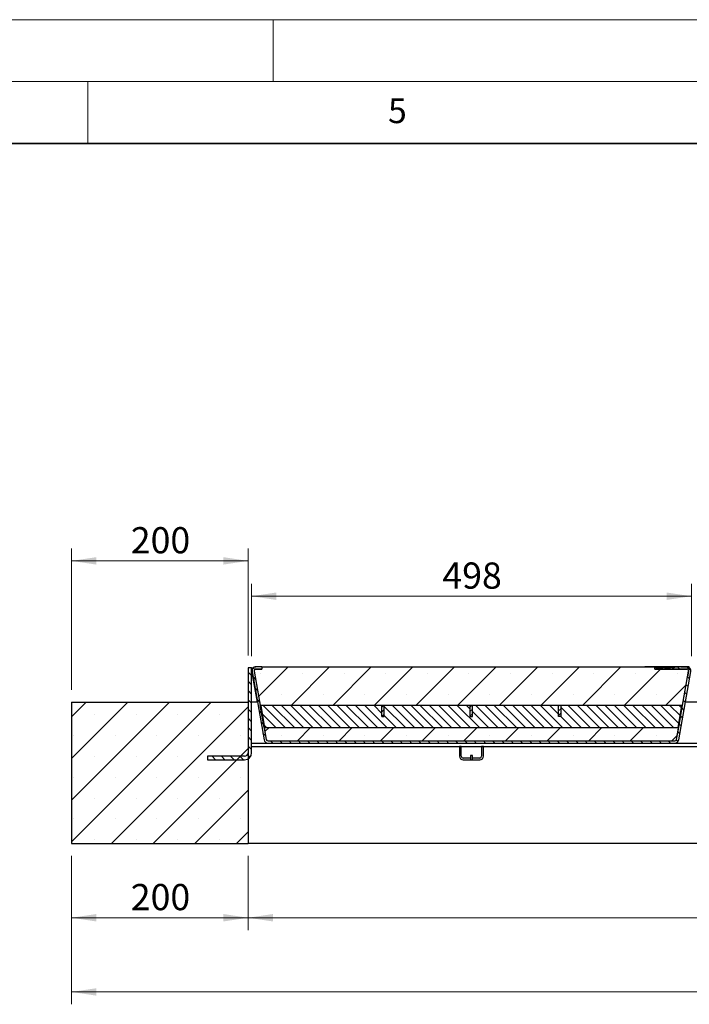
# Model space of a CAD drawing. Units: millimetres. Extents: x 0 to 420, y 0 to 297.
# Drawn here: x 209 to 264, y 217 to 297 of the extents above; entities that cross this region are included whole.
import ezdxf

# ---------------------------------------------------------------- set-up
doc = ezdxf.new("R2010")
doc.units = ezdxf.units.MM
doc.linetypes.add('PHANTOM', pattern=[12.7, 6.35, -1.27, 1.27, -1.27, 1.27, -1.27])
doc.styles.add('SLDTEXTSTYLE0', font='TXT', dxfattribs={"width": 0.605})
doc.dimstyles.new('SLDDIMSTYLE0', dxfattribs={"dimtxt": 2.054655, "dimasz": 2, "dimexe": 0, "dimexo": 0.0625, "dimgap": 0.513664, "dimtad": 1, "dimlfac": 14, "dimrnd": 1e-09, "dimzin": 12, "dimdsep": 46, "dimtxsty": 'SLDTEXTSTYLE0', "dimsah": 1, "dimcen": 0.09, "dimadec": 0, "dimazin": 3, "dimtfac": 1, "dimtofl": 0, "dimtmove": 0, "dimatfit": 3, "dimfxl": 1, "dimfrac": 2, "dimtolj": 1, "dimtzin": 12, "dimarcsym": 0})
doc.dimstyles.new('SLDDIMSTYLE4', dxfattribs={"dimtxt": 2.054655, "dimasz": 2, "dimexe": 0, "dimexo": 0.0625, "dimgap": 0.513664, "dimtad": 1, "dimdec": 0, "dimlfac": 14, "dimrnd": 1e-09, "dimzin": 12, "dimdsep": 46, "dimtxsty": 'SLDTEXTSTYLE0', "dimsah": 1, "dimcen": 0.09, "dimadec": 0, "dimazin": 3, "dimtfac": 1, "dimtofl": 0, "dimtmove": 0, "dimatfit": 3, "dimfxl": 1, "dimfrac": 2, "dimtolj": 1, "dimtzin": 12, "dimarcsym": 0})

# ---------------------------------------------------------------- blocks, each defined once
blk = doc.blocks.new('_D_17')
at = {"color": 7, "linetype": 'Continuous', "lineweight": 0}
for p, q in [((213.678, 229.378), (213.678, 223.378)), ((227.964, 229.378), (227.964, 223.378)), ((213.678, 224.378), (227.964, 224.378))]:
    blk.add_line(p, q, dxfattribs=at)
at = {"color": 7, "linetype": 'Continuous', "lineweight": 18}
for points in [[(213.678, 224.378), (215.678, 224.078), (215.678, 224.678)], [(227.964, 224.378), (225.964, 224.678), (225.964, 224.078)]]:
    blk.add_solid(points, dxfattribs=at)
at = {"color": 7, "linetype": 'Continuous', "lineweight": 18, "insert": (218.469, 227.107), "char_height": 2.1167, "attachment_point": 1, "style": 'SLDTEXTSTYLE0'}
blk.add_mtext('200', dxfattribs=at)
blk = doc.blocks.new('_D_18')
at = {"color": 7, "linetype": 'Continuous', "lineweight": 0}
for p, q in [((227.964, 229.378), (227.964, 223.378)), ((370.821, 229.378), (370.821, 223.378)), ((227.964, 224.378), (370.821, 224.378))]:
    blk.add_line(p, q, dxfattribs=at)
at = {"color": 7, "linetype": 'Continuous', "lineweight": 18}
for points in [[(227.964, 224.378), (229.964, 224.078), (229.964, 224.678)], [(370.821, 224.378), (368.821, 224.678), (368.821, 224.078)]]:
    blk.add_solid(points, dxfattribs=at)
at = {"color": 7, "linetype": 'Continuous', "lineweight": 18, "insert": (296.257, 227.107), "char_height": 2.1167, "attachment_point": 1, "style": 'SLDTEXTSTYLE0'}
blk.add_mtext('2000', dxfattribs=at)
blk = doc.blocks.new('_D_19')
at = {"color": 7, "linetype": 'Continuous', "lineweight": 0}
for p, q in [((213.678, 229.378), (213.678, 217.378)), ((385.107, 229.378), (385.107, 217.378)), ((213.678, 218.378), (385.107, 218.378))]:
    blk.add_line(p, q, dxfattribs=at)
at = {"color": 7, "linetype": 'Continuous', "lineweight": 18}
for points in [[(213.678, 218.378), (215.678, 218.078), (215.678, 218.678)], [(385.107, 218.378), (383.107, 218.678), (383.107, 218.078)]]:
    blk.add_solid(points, dxfattribs=at)
at = {"color": 7, "linetype": 'Continuous', "lineweight": 18, "insert": (296.257, 221.107), "char_height": 2.1167, "attachment_point": 1, "style": 'SLDTEXTSTYLE0'}
blk.add_mtext('2400', dxfattribs=at)
blk = doc.blocks.new('_D_20')
at = {"color": 7, "linetype": 'Continuous', "lineweight": 0}
for p, q in [((213.678, 242.807), (213.678, 254.236)), ((227.964, 245.579), (227.964, 254.236)), ((213.678, 253.236), (227.964, 253.236))]:
    blk.add_line(p, q, dxfattribs=at)
at = {"color": 7, "linetype": 'Continuous', "lineweight": 18}
for points in [[(213.678, 253.236), (215.678, 252.936), (215.678, 253.536)], [(227.964, 253.236), (225.964, 253.536), (225.964, 252.936)]]:
    blk.add_solid(points, dxfattribs=at)
at = {"color": 7, "linetype": 'Continuous', "lineweight": 18, "insert": (218.469, 255.964), "char_height": 2.1167, "attachment_point": 1, "style": 'SLDTEXTSTYLE0'}
blk.add_mtext('200', dxfattribs=at)
blk = doc.blocks.new('_D_21')
at = {"color": 7, "linetype": 'Continuous', "lineweight": 0}
for p, q in [((228.242, 245.538), (228.242, 251.378)), ((263.829, 245.538), (263.829, 251.378)), ((228.242, 250.378), (263.829, 250.378))]:
    blk.add_line(p, q, dxfattribs=at)
at = {"color": 7, "linetype": 'Continuous', "lineweight": 18}
for points in [[(228.242, 250.378), (230.242, 250.078), (230.242, 250.678)], [(263.829, 250.378), (261.829, 250.678), (261.829, 250.078)]]:
    blk.add_solid(points, dxfattribs=at)
at = {"color": 7, "linetype": 'Continuous', "lineweight": 18, "insert": (243.684, 253.107), "char_height": 2.1167, "attachment_point": 1, "rotation": 0.00001, "style": 'SLDTEXTSTYLE0'}
blk.add_mtext('498', dxfattribs=at)

msp = doc.modelspace()

# ---------------------------------------------------------------- hatches: boundary and pattern name
at = {"linetype": 'Continuous', "lineweight": 18}
h = msp.add_hatch(dxfattribs=at)
h.set_pattern_fill('ANSI31', scale=0.1666667, angle=90, style=0)
edge = h.paths.add_edge_path(flags=0)
edge.add_arc((227.67849, 237.72163), 0.28571, 270, 360, ccw=False)
edge.add_line((227.67849, 237.43591), (224.67849, 237.43591))
edge.add_line((224.67849, 237.43591), (224.67849, 237.1502))
edge.add_line((224.67849, 237.1502), (227.67849, 237.1502))
edge.add_arc((227.67849, 237.72163), 0.57143, 270, 360)
edge.add_line((228.24991, 237.72163), (228.24991, 244.57877))
edge.add_line((228.24991, 244.57877), (227.9642, 244.57877))
edge.add_line((227.9642, 244.57877), (227.9642, 237.72163))
h = msp.add_hatch(dxfattribs=at)
h.set_pattern_fill('ANSI31', scale=0.1666667, angle=90, style=0)
edge = h.paths.add_edge_path(flags=0)
edge.add_line((228.60273, 244.48556), (229.06248, 244.48556))
edge.add_line((229.06248, 244.48556), (229.06248, 244.66413))
edge.add_line((229.06248, 244.66413), (228.60273, 244.66413))
edge.add_arc((228.60273, 244.34271), 0.32143, 90, 190)
edge.add_line((228.28618, 244.28689), (229.25844, 238.77295))
edge.add_arc((229.57498, 238.82877), 0.32143, 190, 270)
edge.add_line((229.57498, 238.50734), (262.4963, 238.50734))
edge.add_arc((262.4963, 238.82877), 0.32143, 270, 350)
edge.add_line((262.81285, 238.77295), (263.7851, 244.28688))
edge.add_arc((263.46856, 244.3427), 0.32143, 350, 450)
edge.add_line((263.46856, 244.66413), (262.44715, 244.66413))
edge.add_line((262.44715, 244.66413), (262.44715, 244.5927))
edge.add_line((262.44715, 244.5927), (262.28189, 244.5927))
edge.add_spline(control_points=[(262.28189, 244.5927), (262.28189, 244.61651), (262.28189, 244.64032), (262.28189, 244.66413)], knot_values=[0, 0, 0, 0, 0.001, 0.001, 0.001, 0.001], weights=[1, 1, 1, 1], degree=3, periodic=0)
edge.add_line((262.28189, 244.66413), (262.14593, 244.66413))
edge.add_spline(control_points=[(262.14593, 244.66413), (262.14593, 244.64032), (262.14593, 244.61651), (262.14593, 244.5927)], knot_values=[0, 0, 0, 0, 0.001, 0.001, 0.001, 0.001], weights=[1, 1, 1, 1], degree=3, periodic=0)
edge.add_line((262.14593, 244.5927), (261.66896, 244.5927))
edge.add_spline(control_points=[(261.66896, 244.5927), (261.66896, 244.61651), (261.66896, 244.64032), (261.66896, 244.66413)], knot_values=[0, 0, 0, 0, 0.001, 0.001, 0.001, 0.001], weights=[1, 1, 1, 1], degree=3, periodic=0)
edge.add_line((261.66896, 244.66413), (261.53522, 244.66413))
edge.add_spline(control_points=[(261.53522, 244.66413), (261.53522, 244.64032), (261.53522, 244.61651), (261.53522, 244.5927)], knot_values=[0, 0, 0, 0, 0.001, 0.001, 0.001, 0.001], weights=[1, 1, 1, 1], degree=3, periodic=0)
edge.add_line((261.53522, 244.5927), (260.97554, 244.5927))
edge.add_line((260.97554, 244.5927), (260.97554, 244.66413))
edge.add_line((260.97554, 244.66413), (260.86594, 244.66413))
edge.add_line((260.86594, 244.66413), (260.86594, 244.48556))
edge.add_line((260.86594, 244.48556), (263.46856, 244.48556))
edge.add_arc((263.46856, 244.3427), 0.14286, -10, 90, ccw=False)
edge.add_line((263.60924, 244.31789), (262.63699, 238.80396))
edge.add_arc((262.4963, 238.82877), 0.14286, 270, 350, ccw=False)
edge.add_line((262.4963, 238.68591), (229.57498, 238.68591))
edge.add_arc((229.57498, 238.82877), 0.14286, 190, 270, ccw=False)
edge.add_line((229.4343, 238.80396), (228.46204, 244.3179))
edge.add_arc((228.60273, 244.34271), 0.14286, 90, 190, ccw=False)
h = msp.add_hatch(dxfattribs=at)
h.set_pattern_fill('SACNCR', style=0)
edge = h.paths.add_edge_path(flags=0)
edge.add_line((260.86592, 244.66377), (229.06247, 244.66377))
edge.add_line((229.06247, 244.66377), (229.06247, 244.4852))
edge.add_line((229.06247, 244.4852), (228.60295, 244.4852))
edge.add_arc((228.60295, 244.34234), 0.14286, 90, 190)
edge.add_line((228.46226, 244.31753), (228.95148, 241.54306))
edge.add_line((228.95148, 241.54306), (263.11978, 241.54306))
edge.add_line((263.11978, 241.54306), (263.60899, 244.31753))
edge.add_arc((263.46831, 244.34234), 0.14286, 350, 450)
edge.add_line((263.46831, 244.4852), (260.86592, 244.4852))
edge.add_line((260.86592, 244.4852), (260.86592, 244.66377))
h = msp.add_hatch(dxfattribs=at)
h.set_pattern_fill('SACNCR', style=0)
h.paths.add_polyline_path([(213.67849, 241.80663), (213.67849, 230.37806), (227.9642, 230.37806), (227.9642, 241.80663)], flags=0)
h = msp.add_hatch(dxfattribs=at)
h.set_pattern_fill('ANSI31', scale=0.1666667, angle=90, style=0)
h.paths.add_polyline_path([(238.79271, 240.6502), (238.79271, 241.54306), (228.98421, 241.54306), (229.29893, 239.75734), (262.75071, 239.75734), (263.06543, 241.54306), (253.257, 241.54306), (253.257, 240.6502), (253.07843, 240.6502), (253.07843, 241.54306), (246.11414, 241.54306), (246.11414, 240.6502), (245.93557, 240.6502), (245.93557, 241.54306), (238.97129, 241.54306), (238.97129, 240.6502)], flags=0)
h = msp.add_hatch(dxfattribs=at)
h.set_pattern_fill('ANSI31', scale=0.0833333, style=0)
h.paths.add_polyline_path([(238.79271, 241.54306), (238.79271, 240.6502), (238.97129, 240.6502), (238.97129, 241.54306)], flags=0)
h = msp.add_hatch(dxfattribs=at)
h.set_pattern_fill('ANSI31', scale=0.0833333, style=0)
h.paths.add_polyline_path([(245.93557, 241.54306), (245.93557, 240.6502), (246.11414, 240.6502), (246.11414, 241.54306)], flags=0)
h = msp.add_hatch(dxfattribs=at)
h.set_pattern_fill('ANSI31', scale=0.0833333, style=0)
h.paths.add_polyline_path([(253.07843, 241.54306), (253.07843, 240.6502), (253.257, 240.6502), (253.257, 241.54306)], flags=0)
h = msp.add_hatch(dxfattribs=at)
h.set_pattern_fill('SACNCR', style=0)
edge = h.paths.add_edge_path(flags=0)
edge.add_arc((262.49611, 238.82877), 0.14286, 270, 350)
edge.add_line((262.6368, 238.80396), (262.80491, 239.75734))
edge.add_line((262.80491, 239.75734), (229.26635, 239.75734))
edge.add_line((229.26635, 239.75734), (229.43446, 238.80396))
edge.add_arc((229.57514, 238.82877), 0.14286, 190, 270)
edge.add_line((229.57514, 238.68591), (262.49611, 238.68591))

# ---------------------------------------------------------------- linework, layer by layer
at = {"color": 7, "linetype": 'Continuous', "lineweight": 18}
for p, q in [((0, 297), (420, 297)), ((230, 292), (230, 297)), ((15, 292), (415, 292)), ((215, 292), (215, 287))]:
    msp.add_line(p, q, dxfattribs=at)
at = {"color": 7, "linetype": 'Continuous', "lineweight": 35}
msp.add_line((410, 287), (20, 287), dxfattribs=at)
at = {"color": 7, "linetype": 'Continuous', "lineweight": 25}
for p, q in [((227.9642, 244.57877), (227.9642, 237.72163)), ((228.24991, 244.57877), (227.9642, 244.57877)), ((228.24991, 244.57877), (228.38457, 244.57877)), ((228.24991, 237.72163), (228.24991, 244.57877)), ((228.24991, 244.53894), (228.36521, 244.55927)), ((228.24991, 244.4925), (228.36601, 243.83411)), ((228.72351, 241.80663), (228.24991, 244.49249)), ((228.3565, 244.54932), (228.35649, 244.5493)), ((228.42849, 244.66398), (228.42849, 244.61281)), ((228.42849, 244.66398), (228.59264, 244.66398)), ((228.59625, 244.48541), (229.06247, 244.48541)), ((228.60272, 244.48555), (229.06247, 244.48555)), ((229.06248, 244.66413), (228.60273, 244.66413)), ((229.06248, 244.48556), (228.60273, 244.48556)), ((228.60295, 244.4852), (229.06247, 244.4852)), ((229.06247, 244.66377), (229.06247, 244.4852)), ((229.06247, 244.66377), (260.86592, 244.66377)), ((229.06248, 244.66413), (229.06248, 244.48556)), ((229.06248, 244.66398), (229.14277, 244.66398)), ((229.14277, 244.66398), (229.14277, 244.66377)), ((229.14277, 244.66398), (231.82134, 244.66398)), ((231.82134, 244.66398), (231.99991, 244.66398)), ((231.99991, 244.66398), (231.99991, 244.66377)), ((260.07134, 244.66377), (260.07134, 244.66398)), ((260.24991, 244.66398), (260.07134, 244.66398)), ((260.86594, 244.66398), (260.24991, 244.66398)), ((260.86592, 244.4852), (260.86592, 244.66377)), ((260.86592, 244.4852), (263.46831, 244.4852)), ((260.86594, 244.48556), (260.86594, 244.66413)), ((260.97554, 244.66413), (260.86594, 244.66413)), ((260.86594, 244.66413), (260.86594, 244.66413)), ((260.86594, 244.66413), (261.00879, 244.66413)), ((260.86594, 244.66413), (260.86594, 244.48556)), ((263.46856, 244.48556), (260.86594, 244.48556)), ((260.86594, 244.48556), (260.86594, 244.48556)), ((260.97554, 244.66413), (260.97554, 244.5927)), ((260.97554, 244.66413), (260.97557, 244.66413)), ((260.97554, 244.5927), (261.53522, 244.5927)), ((260.97554, 244.5927), (260.97557, 244.5927)), ((261.5352, 244.66413), (260.97557, 244.66413)), ((260.97557, 244.5927), (260.97557, 244.66413)), ((261.5352, 244.5927), (260.97557, 244.5927)), ((260.97558, 244.66413), (260.97563, 244.66413)), ((261.5352, 244.66413), (260.97558, 244.66413)), ((261.5352, 244.66413), (260.97563, 244.66413)), ((261.00879, 244.66413), (261.5352, 244.66413)), ((261.5352, 244.5927), (261.5352, 244.66413)), ((261.53522, 244.66413), (261.53522, 244.5927)), ((261.66896, 244.66413), (261.53522, 244.66413)), ((261.66896, 244.5927), (261.66896, 244.66413)), ((261.66896, 244.5927), (262.14593, 244.5927)), ((262.14593, 244.5927), (261.66896, 244.5927)), ((261.67644, 244.66413), (261.75788, 244.66413)), ((262.06059, 244.66413), (261.75788, 244.66413)), ((262.06059, 244.66413), (261.75788, 244.66413)), ((261.75788, 244.5927), (261.75788, 244.66413)), ((262.06059, 244.66413), (262.14314, 244.66413)), ((262.06059, 244.5927), (262.06059, 244.66413)), ((262.14593, 244.66413), (262.14593, 244.5927)), ((262.28189, 244.66413), (262.14593, 244.66413)), ((262.28189, 244.5927), (262.28189, 244.66413)), ((262.44717, 244.66413), (262.28189, 244.66413)), ((262.28189, 244.66413), (262.72034, 244.66413)), ((262.44718, 244.66413), (262.28189, 244.66413)), ((262.44723, 244.66413), (262.28189, 244.66413)), ((262.28189, 244.5927), (262.44715, 244.5927)), ((262.44715, 244.5927), (262.28189, 244.5927)), ((262.44715, 244.66413), (262.44715, 244.5927)), ((263.46856, 244.66413), (262.44715, 244.66413)), ((262.44715, 244.66413), (262.44717, 244.66413)), ((262.44718, 244.66413), (262.44723, 244.66413)), ((263.05413, 244.66413), (262.67913, 244.66413)), ((262.68738, 244.66413), (262.72034, 244.66413)), ((262.72034, 244.66413), (262.68738, 244.66413)), ((262.68738, 244.66413), (262.72034, 244.66413)), ((262.68738, 244.66413), (262.68738, 244.66413)), ((263.0088, 244.66413), (262.68738, 244.66413)), ((262.82336, 244.66413), (262.85633, 244.66413)), ((262.85633, 244.66413), (262.82336, 244.66413)), ((262.84809, 244.66413), (262.82336, 244.66413)), ((262.82336, 244.66413), (262.83541, 244.66413)), ((262.85633, 244.66413), (262.83161, 244.66413)), ((262.98408, 244.66413), (262.97557, 244.66413)), ((262.97584, 244.66413), (263.00881, 244.66413)), ((263.00881, 244.66413), (262.97584, 244.66413)), ((263.00881, 244.66413), (262.97584, 244.66413)), ((262.97584, 244.66413), (263.00881, 244.66413)), ((262.97584, 244.66413), (262.97584, 244.66413)), ((262.97584, 244.66413), (262.97584, 244.66413)), ((263.00881, 244.66413), (263.00879, 244.66413)), ((263.00879, 244.66413), (263.46855, 244.66413)), ((263.00879, 244.66413), (263.00879, 244.66413)), ((263.00879, 244.4852), (263.00879, 244.48556)), ((263.47512, 244.48541), (263.00879, 244.48541)), ((263.00881, 244.66413), (263.00881, 244.66413)), ((263.64277, 244.66398), (263.46996, 244.66398)), ((263.58656, 244.64168), (263.58655, 244.64169)), ((263.64277, 244.61282), (263.64277, 244.66398)), ((228.36601, 243.83411), (228.28617, 244.28688)), ((228.28618, 244.28689), (229.25844, 238.77295)), ((228.36601, 243.83411), (228.36601, 243.83411)), ((228.46204, 244.3179), (229.4343, 238.80396)), ((228.46226, 244.31753), (228.95148, 241.54306)), ((262.63699, 238.80396), (263.60924, 244.31789)), ((262.81285, 238.77295), (263.7851, 244.28688)), ((263.11978, 241.54306), (263.60899, 244.31753)), ((263.5294, 243.86513), (263.60923, 244.3179)), ((263.60923, 244.3179), (263.5294, 243.86513)), ((263.5294, 243.86513), (263.5294, 243.86513)), ((213.67849, 241.80663), (227.9642, 241.80663)), ((213.67849, 241.80663), (213.67849, 230.37806)), ((227.9642, 241.80663), (227.9642, 230.37806)), ((228.72351, 241.80663), (228.24991, 241.80663)), ((228.90501, 241.80663), (228.90484, 241.80663)), ((263.11978, 241.54306), (228.95148, 241.54306)), ((229.26635, 239.75734), (228.95148, 241.54306)), ((228.98421, 241.54306), (229.29893, 239.75734)), ((238.79271, 241.54306), (228.98421, 241.54306)), ((238.97129, 241.54306), (238.79271, 241.54306)), ((238.79271, 240.6502), (238.79271, 241.54306)), ((238.97129, 240.6502), (238.97129, 241.54306)), ((245.93557, 241.54306), (238.97129, 241.54306)), ((245.93557, 240.6502), (245.93557, 241.54306)), ((246.11414, 241.54306), (245.93557, 241.54306)), ((246.11414, 240.6502), (246.11414, 241.54306)), ((253.07843, 241.54306), (246.11414, 241.54306)), ((253.07843, 240.6502), (253.07843, 241.54306)), ((253.257, 241.54306), (253.07843, 241.54306)), ((253.257, 241.54306), (253.257, 240.6502)), ((263.06543, 241.54306), (253.257, 241.54306)), ((262.75071, 239.75734), (263.06543, 241.54306)), ((262.80491, 239.75734), (263.11978, 241.54306)), ((263.16643, 241.80663), (263.16625, 241.80663)), ((264.29494, 241.80663), (263.34777, 241.80663)), ((238.79271, 240.6502), (238.97129, 240.6502)), ((245.93557, 240.6502), (246.11414, 240.6502)), ((253.257, 240.6502), (253.07843, 240.6502)), ((229.26635, 239.75734), (229.43446, 238.80396)), ((229.26635, 239.75734), (262.80491, 239.75734)), ((229.29893, 239.75734), (262.75071, 239.75734)), ((262.6368, 238.80396), (262.80491, 239.75734)), ((228.24991, 238.50734), (229.57497, 238.50734)), ((228.24991, 238.22163), (370.53563, 238.22163)), ((229.57498, 238.50734), (229.57497, 238.50734)), ((229.57498, 238.68591), (262.4963, 238.68591)), ((229.57498, 238.50734), (262.4963, 238.50734)), ((229.57514, 238.68591), (262.49611, 238.68591)), ((245.2142, 238.22163), (245.07134, 238.22163)), ((245.07134, 238.22163), (245.07134, 237.43591)), ((245.2142, 237.43591), (245.2142, 238.22163)), ((246.85706, 238.22163), (246.85706, 237.43591)), ((246.99991, 238.22163), (246.85706, 238.22163)), ((246.99991, 237.43591), (246.99991, 238.22163)), ((262.4963, 238.50734), (265.1464, 238.50734)), ((224.67849, 237.43591), (224.67849, 237.1502)), ((227.67849, 237.43591), (224.67849, 237.43591)), ((245.9642, 237.29306), (245.35706, 237.29306)), ((246.10706, 237.50734), (245.9642, 237.50734)), ((245.9642, 237.50734), (245.9642, 237.1502)), ((246.10706, 237.1502), (246.10706, 237.50734)), ((246.7142, 237.29306), (246.10706, 237.29306)), ((224.67849, 237.1502), (227.67849, 237.1502)), ((245.35706, 237.1502), (245.9642, 237.1502)), ((245.9642, 237.1502), (246.10706, 237.1502)), ((246.10706, 237.1502), (246.7142, 237.1502)), ((213.67849, 230.37806), (227.9642, 230.37806)), ((370.82134, 230.37806), (227.9642, 230.37806))]:
    msp.add_line(p, q, dxfattribs=at)
at = {"color": 8, "linetype": 'PHANTOM', "lineweight": 18}
for p, q in [((228.60273, 244.48556), (228.60272, 244.48555)), ((231.82134, 244.66398), (231.82134, 244.66377)), ((260.24991, 244.66377), (260.24991, 244.66398)), ((261.00878, 244.4852), (261.00878, 244.48556)), ((263.46856, 244.66413), (263.46855, 244.66413)), ((228.28618, 244.28689), (228.28617, 244.28688)), ((263.60924, 244.31789), (263.60923, 244.3179)), ((229.25844, 238.77295), (229.25842, 238.77295)), ((262.63699, 238.80396), (262.63698, 238.80396))]:
    msp.add_line(p, q, dxfattribs=at)
at = {"color": 7, "linetype": 'Continuous', "lineweight": 25}
for centre, radius, start, end in [((228.60272, 244.34269), 0.32143, 140, 190), ((228.60273, 244.34271), 0.32143, 90, 190), ((228.60273, 244.34271), 0.14286, 90, 190), ((228.60295, 244.34234), 0.14286, 90, 190), ((228.60272, 244.34269), 0.14286, 90, 140), ((263.46831, 244.34234), 0.14286, 350, 90), ((263.46856, 244.3427), 0.32143, 350, 90), ((263.46856, 244.3427), 0.14286, 350, 90), ((229.57498, 238.82877), 0.32143, 190, 270), ((229.57498, 238.82877), 0.14286, 190, 270), ((229.57514, 238.82877), 0.14286, 190, 270), ((262.49611, 238.82877), 0.14286, 270, 350), ((262.4963, 238.82877), 0.14286, 270, 350), ((262.4963, 238.82877), 0.32143, 270, 350), ((227.67849, 237.72163), 0.57143, 270, 0), ((227.67849, 237.72163), 0.28571, 270, 0), ((245.35706, 237.43591), 0.28571, 180, 270), ((245.35706, 237.43591), 0.14286, 180, 270), ((246.7142, 237.43591), 0.14286, 270, 0), ((246.7142, 237.43591), 0.28571, 270, 0)]:
    msp.add_arc(centre, radius, start, end, dxfattribs=at)
for points, knots in [([(261.53522, 244.66413), (261.53522, 244.66413), (261.53521, 244.66413), (261.5352, 244.66413), (261.5352, 244.66413)], [0, 0, 0, 0, 0.55992728, 1, 1, 1, 1]), ([(261.5352, 244.66413), (261.53775, 244.66413), (261.54279, 244.66413), (261.58561, 244.66413), (261.64219, 244.66413), (261.67644, 244.66413)], [0, 0, 0, 0, 0.28817068, 0.56903583, 1, 1, 1, 1]), ([(261.53522, 244.5927), (261.53522, 244.5927), (261.53521, 244.5927), (261.5352, 244.5927), (261.5352, 244.5927)], [0, 0, 0, 0, 0.55992728, 1, 1, 1, 1]), ([(261.75788, 244.66413), (261.72992, 244.66413), (261.67894, 244.66413), (261.67206, 244.66413), (261.66896, 244.66413)], [0, 0, 0, 0, 0.54847896, 1, 1, 1, 1]), ([(261.66896, 244.66413), (261.66896, 244.66413), (261.66896, 244.66413), (261.66896, 244.66413), (261.66896, 244.66413)], [0, 0, 0, 0, 0.560183163, 1, 1, 1, 1]), ([(261.75788, 244.5927), (261.72992, 244.5927), (261.67894, 244.5927), (261.67206, 244.5927), (261.66896, 244.5927)], [0, 0, 0, 0, 0.54847896, 1, 1, 1, 1]), ([(262.14597, 244.66413), (262.14102, 244.66413), (262.13233, 244.66413), (262.08219, 244.66413), (262.06059, 244.66413)], [0, 0, 0, 0, 0.569155336, 1, 1, 1, 1]), ([(262.14597, 244.5927), (262.14102, 244.5927), (262.13233, 244.5927), (262.08219, 244.5927), (262.06059, 244.5927)], [0, 0, 0, 0, 0.569155336, 1, 1, 1, 1]), ([(262.14314, 244.66413), (262.16533, 244.66413), (262.21033, 244.66413), (262.26595, 244.66413), (262.27582, 244.66413), (262.28189, 244.66413)], [0, 0, 0, 0, 0.27216245, 0.55178801, 1, 1, 1, 1]), ([(262.14593, 244.66413), (262.14594, 244.66413), (262.14596, 244.66413), (262.14597, 244.66413), (262.14597, 244.66413)], [0, 0, 0, 0, 0.559845959, 1, 1, 1, 1]), ([(262.67914, 244.66413), (262.68058, 244.66413), (262.68327, 244.66413), (262.70279, 244.66413), (262.71186, 244.66413)], [0, 0, 0, 0, 0.53511012, 1, 1, 1, 1]), ([(262.72035, 244.66413), (262.71518, 244.66413), (262.69987, 244.66413), (262.683, 244.66413), (262.68043, 244.66413), (262.67914, 244.66413)], [0, 0, 0, 0, 0.20267037, 0.60134157, 1, 1, 1, 1]), ([(262.68738, 244.66413), (262.68777, 244.66413), (262.68855, 244.66413), (262.70277, 244.66413), (262.71692, 244.66413), (262.71979, 244.66413)], [0, 0, 0, 0, 0.44649168, 0.88777005, 1, 1, 1, 1]), ([(262.82341, 244.66413), (262.83087, 244.66413), (262.84253, 244.66413), (262.85248, 244.66413), (262.85607, 244.66413)], [0, 0, 0, 0, 0.63930969, 1, 1, 1, 1]), ([(262.83155, 244.66413), (262.83406, 244.66413), (262.84063, 244.66413), (262.85034, 244.66413), (262.85633, 244.66413)], [0, 0, 0, 0, 0.382390139, 1, 1, 1, 1]), ([(262.83161, 244.66413), (262.83305, 244.66413), (262.83563, 244.66413), (262.84428, 244.66413), (262.84809, 244.66413)], [0, 0, 0, 0, 0.55921562, 1, 1, 1, 1]), ([(262.85805, 244.66413), (262.85426, 244.66413), (262.8435, 244.66413), (262.83361, 244.66413), (262.83228, 244.66413), (262.83161, 244.66413)], [0, 0, 0, 0, 0.21359841, 0.60629646, 1, 1, 1, 1]), ([(262.83541, 244.66413), (262.83886, 244.66413), (262.84315, 244.66413), (262.85279, 244.66413), (262.85466, 244.66413)], [0, 0, 0, 0, 0.80604064, 1, 1, 1, 1]), ([(262.97584, 244.66413), (262.98075, 244.66413), (262.99656, 244.66413), (263.01324, 244.66413), (263.01578, 244.66413), (263.01705, 244.66413)], [0, 0, 0, 0, 0.18399324, 0.59170959, 1, 1, 1, 1]), ([(262.97584, 244.66413), (262.98056, 244.66413), (262.9942, 244.66413), (263.00634, 244.66413), (263.00798, 244.66413), (263.0088, 244.66413)], [0, 0, 0, 0, 0.20916902, 0.60410637, 1, 1, 1, 1]), ([(263.01705, 244.66413), (263.01547, 244.66413), (263.01241, 244.66413), (262.99335, 244.66413), (262.98408, 244.66413)], [0, 0, 0, 0, 0.51392, 1, 1, 1, 1])]:
    msp.add_open_spline(points, degree=3, knots=knots, dxfattribs=at)

# ---------------------------------------------------------------- texts
at = {"color": 7, "linetype": 'Continuous', "lineweight": 18, "insert": (240.04179, 290.63693), "char_height": 2, "attachment_point": 2, "style": 'SLDTEXTSTYLE0'}
msp.add_mtext('5', dxfattribs=at)

# ---------------------------------------------------------------- dimensions: what is measured, and where the dimension line sits
at = {"color": 7, "linetype": 'Continuous', "lineweight": 18}
for base, p1, p2, picture, middle in [((227.9642, 253.23556), (213.67849, 241.80663), (227.9642, 244.57877), '_D_20', (220.82134, 253.23556)), ((227.9642, 224.37806), (213.67849, 230.37806), (227.9642, 230.37806), '_D_17', (220.82134, 224.37806)), ((385.10706, 218.37806), (213.67849, 230.37806), (385.10706, 230.37806), '_D_19', (299.39277, 218.37806)), ((370.82134, 224.37806), (227.9642, 230.37806), (370.82134, 230.37806), '_D_18', (299.39277, 224.37806))]:
    dim = msp.add_linear_dim(base=base, p1=p1, p2=p2, dimstyle='SLDDIMSTYLE0', dxfattribs=at)
    dim.commit()
    dim.dimension.update_dxf_attribs({"geometry": picture, "text_midpoint": middle, "dimtype": 160})
dim = msp.add_linear_dim(base=(263.82929, 250.37843), p1=(228.24197, 244.53754), p2=(263.82929, 244.53755), angle=0.0000144, dimstyle='SLDDIMSTYLE4', dxfattribs=at)
dim.commit()
dim.dimension.update_dxf_attribs({"geometry": '_D_21', "text_midpoint": (246.03563, 250.37843), "dimtype": 160})

doc.saveas('drawing.dxf')
